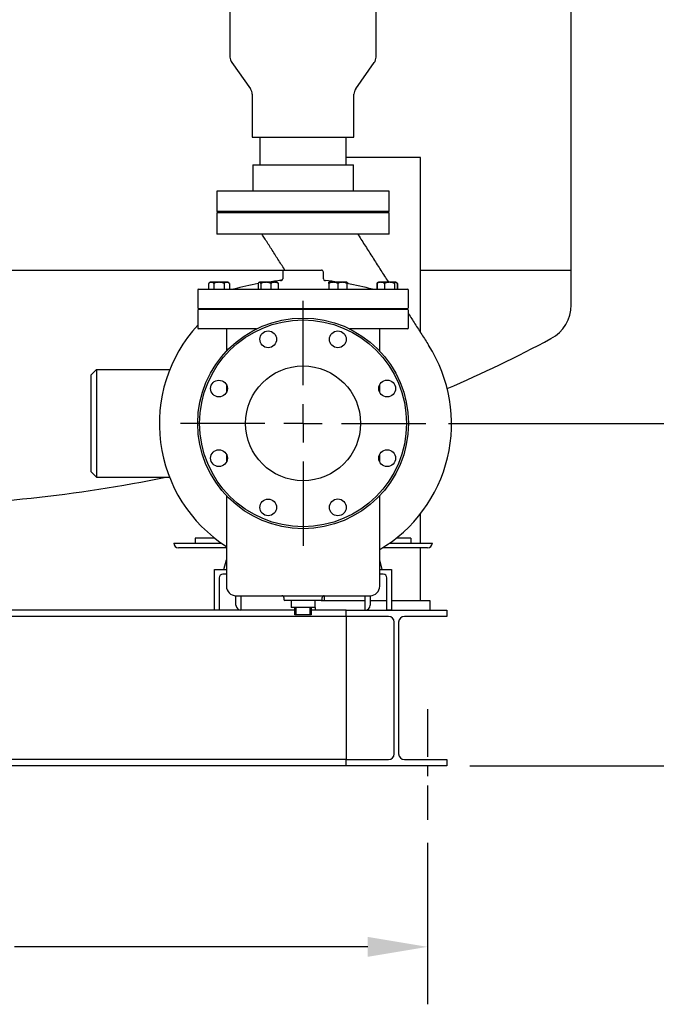
# Model space of a CAD drawing. Units: inches. Extents: x 7 to 523, y 4 to 406.
# Drawn here: x 387 to 420, y 68 to 119 of the extents above; entities that cross this region are included whole.
import ezdxf

# ---------------------------------------------------------------- set-up
doc = ezdxf.new("R2010")
doc.units = ezdxf.units.IN
doc.header["$MEASUREMENT"] = 0
doc.header["$PDSIZE"] = -1
doc.linetypes.add('CENTER', pattern=[2, 1.25, -0.25, 0.25, -0.25])
for name, color, linetype in [('DIMENSION', 7, 'Continuous'), ('OBJECT', 7, 'Continuous'), ('OVERRIDDEN', 7, 'Continuous')]:
    doc.layers.add(name, color=color, linetype=linetype)
doc.dimstyles.get("Standard").update_dxf_attribs({"dimtxt": 0.18, "dimasz": 0.18, "dimexe": 0.18, "dimexo": 0.0625, "dimgap": 0.09, "dimtad": 0, "dimtih": 1, "dimtoh": 1, "dimdec": 4, "dimzin": 0, "dimdsep": 46, "dimtxsty": 'Standard', "dimcen": 0.09, "dimadec": 0, "dimazin": 0, "dimtfac": 1, "dimtdec": 4, "dimtofl": 0, "dimtmove": 0, "dimatfit": 3, "dimfxl": 0, "dimtolj": 1, "dimtzin": 0, "dimarcsym": 0})

# ---------------------------------------------------------------- blocks, each defined once
blk = doc.blocks.new('_D_11')
at = {"layer": 'Defpoints', "color": 0}
for p in [(351.181, 77.572), (408.181, 77.572), (408.181, 70.937)]:
    blk.add_point(p, dxfattribs=at)
at = {"layer": 'OBJECT', "color": 0, "lineweight": -2}
for p, q in [((351.181, 76.372), (351.181, 67.937)), ((408.181, 76.372), (408.181, 67.937)), ((354.301, 70.937), (372.741, 70.937)), ((405.061, 70.937), (386.621, 70.937))]:
    blk.add_line(p, q, dxfattribs=at)
at = {"layer": 'OBJECT', "color": 0}
for points in [[(354.301, 71.457), (354.301, 70.417), (351.181, 70.937)], [(405.061, 70.417), (405.061, 71.457), (408.181, 70.937)]]:
    blk.add_solid(points, dxfattribs=at)
at = {"layer": 'OBJECT', "color": 0, "insert": (379.681, 72.437), "char_height": 3, "attachment_point": 2}
blk.add_mtext('\\A1;57.00', dxfattribs=at)
blk = doc.blocks.new('_D_12')
at = {"layer": 'Defpoints', "color": 0}
for p in [(408.081, 98.275), (409.181, 80.385), (426.408, 80.385)]:
    blk.add_point(p, dxfattribs=at)
at = {"layer": 'OVERRIDDEN', "color": 0, "lineweight": -2}
for p, q in [((409.281, 98.275), (429.408, 98.275)), ((426.408, 95.155), (426.408, 92.27)), ((426.408, 83.505), (426.408, 86.39)), ((410.381, 80.385), (429.408, 80.385))]:
    blk.add_line(p, q, dxfattribs=at)
at = {"layer": 'OVERRIDDEN', "color": 0}
for points in [[(426.928, 95.155), (425.888, 95.155), (426.408, 98.275)], [(425.888, 83.505), (426.928, 83.505), (426.408, 80.385)]]:
    blk.add_solid(points, dxfattribs=at)
at = {"layer": 'OVERRIDDEN', "color": 0, "insert": (426.408, 90.83), "char_height": 3, "attachment_point": 2}
blk.add_mtext('\\A1;17.88', dxfattribs=at)
blk = doc.blocks.new('SW_CENTERMARKSYMBOL_0')
at = {"layer": 'OBJECT', "color": 0}
for p, q in [((0, 0.0833), (0, 0.2667)), ((0, 0), (0, 0.0417)), ((-0.0833, 0), (-0.2667, 0)), ((0, 0), (-0.0417, 0)), ((0, 0), (0, -0.0417)), ((0, 0), (0.0417, 0)), ((0.0833, 0), (0.2667, 0)), ((0, -0.0833), (0, -0.2667))]:
    blk.add_line(p, q, dxfattribs=at)

msp = doc.modelspace()

# ---------------------------------------------------------------- linework, layer by layer
at = {"color": 7, "linetype": 'Continuous', "lineweight": 25}
for p, q in [((415.681, 106.275), (415.681, 121.923)), ((397.868, 119.838), (397.868, 117.404)), ((405.493, 117.404), (405.493, 119.838)), ((397.961, 117.114), (398.932, 115.749)), ((404.43, 115.749), (405.401, 117.114)), ((399.025, 115.459), (399.025, 113.213)), ((404.337, 113.213), (404.337, 115.459)), ((399.025, 113.213), (404.337, 113.213)), ((399.431, 113.213), (399.431, 111.775)), ((403.931, 111.775), (403.931, 113.213)), ((407.806, 112.15), (403.931, 112.15)), ((407.806, 103.028), (407.806, 112.15)), ((399.056, 111.775), (399.056, 110.4)), ((399.056, 111.775), (404.306, 111.775)), ((404.306, 110.4), (404.306, 111.775)), ((397.181, 110.4), (397.181, 109.338)), ((406.181, 110.4), (397.181, 110.4)), ((406.181, 109.338), (406.181, 110.4)), ((406.181, 109.338), (397.181, 109.338)), ((397.181, 109.275), (397.181, 108.15)), ((406.181, 109.275), (397.181, 109.275)), ((398.587, 109.338), (398.587, 109.275)), ((404.775, 109.275), (404.775, 109.338)), ((406.181, 108.15), (406.181, 109.275)), ((406.181, 108.15), (397.181, 108.15)), ((356.556, 106.275), (400.718, 106.275)), ((400.618, 106.175), (400.618, 105.826)), ((400.718, 106.275), (402.643, 106.275)), ((402.743, 105.826), (402.743, 106.175)), ((407.806, 106.275), (415.681, 106.275)), ((415.681, 104.464), (415.681, 106.275)), ((396.751, 105.57), (396.751, 105.275)), ((397.292, 105.65), (396.876, 105.65)), ((397.022, 105.57), (397.022, 105.275)), ((397.709, 105.65), (397.292, 105.65)), ((397.563, 105.57), (397.563, 105.275)), ((397.834, 105.57), (397.834, 105.275)), ((399.34, 105.57), (399.34, 105.275)), ((400.157, 105.65), (399.447, 105.65)), ((399.48, 105.57), (399.48, 105.275)), ((400.003, 105.57), (400.003, 105.275)), ((400.279, 105.65), (400.157, 105.65)), ((400.386, 105.57), (400.386, 105.275)), ((403.03, 105.57), (403.03, 105.275)), ((403.915, 105.65), (403.082, 105.65)), ((403.499, 105.57), (403.499, 105.275)), ((403.967, 105.57), (403.967, 105.275)), ((404.021, 105.57), (404.021, 105.57)), ((405.528, 105.57), (405.528, 105.275)), ((405.546, 105.57), (405.546, 105.275)), ((406.486, 105.65), (405.653, 105.65)), ((405.929, 105.57), (405.929, 105.275)), ((406.452, 105.57), (406.452, 105.275)), ((406.592, 105.57), (406.592, 105.275)), ((406.611, 105.57), (406.611, 105.275)), ((396.181, 105.225), (396.181, 104.325)), ((396.231, 105.275), (407.131, 105.275)), ((398.056, 105.276), (398.056, 105.275)), ((398.056, 105.276), (399.34, 105.276)), ((400.386, 105.276), (403.03, 105.276)), ((403.967, 105.276), (405.306, 105.276)), ((405.306, 105.275), (405.306, 105.276)), ((407.181, 104.325), (407.181, 105.225)), ((396.181, 104.163), (396.181, 103.263)), ((396.231, 104.275), (407.131, 104.275)), ((407.131, 104.213), (396.231, 104.213)), ((396.681, 104.275), (396.681, 104.213)), ((396.933, 104.213), (396.933, 104.275)), ((397.215, 104.275), (397.215, 104.213)), ((399.433, 104.213), (399.433, 104.275)), ((400.113, 104.275), (400.113, 104.213)), ((403.249, 104.213), (403.249, 104.275)), ((403.929, 104.275), (403.929, 104.213)), ((406.147, 104.213), (406.147, 104.275)), ((406.429, 104.275), (406.429, 104.213)), ((406.681, 104.213), (406.681, 104.275)), ((407.01, 104.275), (407.05, 104.213)), ((407.181, 103.263), (407.181, 104.163)), ((399.258, 103.213), (396.231, 103.213)), ((397.681, 103.213), (397.681, 102.05)), ((407.131, 103.213), (404.104, 103.213)), ((405.681, 102.05), (405.681, 103.213)), ((390.621, 100.808), (390.902, 101.089)), ((390.621, 95.743), (390.621, 100.808)), ((390.902, 101.089), (390.902, 95.462)), ((390.902, 101.089), (394.727, 101.089)), ((397.681, 100.294), (397.681, 99.892)), ((405.681, 99.892), (405.681, 100.294)), ((397.681, 96.659), (397.681, 96.256)), ((405.681, 96.256), (405.681, 96.659)), ((390.902, 95.462), (390.621, 95.743)), ((390.902, 95.462), (394.711, 95.462)), ((397.681, 94.5), (397.681, 89.775)), ((405.681, 89.775), (405.681, 94.5)), ((407.806, 92.026), (407.806, 93.55)), ((396.056, 92.275), (396.056, 92.025)), ((397.075, 92.275), (396.056, 92.275)), ((407.306, 92.275), (406.537, 92.275)), ((407.306, 92.275), (407.306, 92.026)), ((394.931, 92.025), (394.931, 92.025)), ((394.931, 92.025), (397.41, 92.025)), ((397.681, 91.775), (395.181, 91.775)), ((408.181, 91.776), (405.825, 91.776)), ((406.202, 92.026), (408.431, 92.026)), ((407.806, 89.025), (407.806, 91.776)), ((408.431, 92.026), (408.431, 92.025)), ((397.547, 90.65), (397.681, 91.15)), ((405.815, 90.65), (405.681, 91.15)), ((397.056, 88.525), (397.056, 90.65)), ((397.056, 90.65), (397.681, 90.65)), ((405.681, 90.65), (406.306, 90.65)), ((406.306, 90.65), (406.306, 88.525)), ((397.306, 90.213), (397.306, 88.525)), ((397.681, 90.4), (397.493, 90.4)), ((405.868, 90.4), (405.681, 90.4)), ((406.056, 88.525), (406.056, 90.213)), ((398.181, 89.275), (405.181, 89.275)), ((398.181, 88.775), (398.181, 89.275)), ((398.431, 89.275), (398.431, 88.525)), ((400.681, 89.175), (400.681, 89.075)), ((402.631, 89.025), (400.731, 89.025)), ((401.056, 89.025), (401.056, 88.65)), ((402.306, 88.65), (402.306, 89.025)), ((402.631, 89.025), (404.931, 89.025)), ((402.681, 89.075), (402.681, 89.175)), ((402.806, 89.025), (402.806, 89.275)), ((404.931, 88.526), (404.931, 89.275)), ((405.181, 89.275), (405.181, 88.775)), ((405.181, 89.025), (406.056, 89.025)), ((406.306, 89.025), (408.306, 89.025)), ((408.306, 89.025), (408.306, 88.525)), ((401.256, 88.525), (355.431, 88.525)), ((397.306, 88.525), (397.056, 88.525)), ((402.306, 88.65), (401.056, 88.65)), ((401.256, 88.275), (401.256, 88.65)), ((401.306, 88.65), (401.306, 88.275)), ((402.056, 88.275), (402.056, 88.65)), ((402.106, 88.65), (402.106, 88.275)), ((403.931, 88.525), (402.106, 88.525)), ((402.306, 88.65), (402.306, 88.525)), ((403.931, 88.195), (403.931, 88.525)), ((403.931, 88.525), (409.181, 88.525)), ((404.931, 88.526), (404.931, 88.526)), ((406.306, 88.525), (406.056, 88.525)), ((409.181, 88.525), (409.181, 88.195)), ((403.931, 88.195), (355.431, 88.195)), ((401.306, 88.275), (401.256, 88.275)), ((402.056, 88.275), (401.306, 88.275)), ((402.106, 88.275), (402.056, 88.275)), ((406.141, 88.195), (403.931, 88.195)), ((403.931, 88.195), (403.931, 87.895)), ((409.181, 88.195), (406.971, 88.195)), ((403.931, 87.895), (403.931, 81.015)), ((406.441, 81.015), (406.441, 87.895)), ((406.671, 87.895), (406.671, 81.015)), ((403.931, 81.015), (403.931, 80.715)), ((403.931, 80.715), (355.431, 80.715)), ((403.931, 80.385), (355.431, 80.385)), ((403.931, 80.385), (403.931, 80.715)), ((403.931, 80.715), (406.141, 80.715)), ((409.181, 80.385), (403.931, 80.385)), ((406.971, 80.715), (409.181, 80.715)), ((409.181, 80.715), (409.181, 80.385))]:
    msp.add_line(p, q, dxfattribs=at)
at = {"color": 7, "linetype": 'Continuous', "lineweight": 25, "flags": 128}
for points in [[(400.061, 105.678), (400.369, 105.744), (400.61, 105.786)], [(403.984, 105.632), (403.976, 105.636), (403.968, 105.64)]]:
    msp.add_lwpolyline(points, dxfattribs=at)
at = {"color": 7, "linetype": 'Continuous', "lineweight": 25}
for centre, radius in [((401.681, 98.275), 5.5), ((401.681, 98.275), 5.4), ((399.863, 102.664), 0.437), ((403.499, 102.664), 0.438), ((401.681, 98.275), 3), ((397.292, 100.093), 0.437), ((406.069, 100.093), 0.438), ((397.292, 96.458), 0.437), ((406.069, 96.458), 0.438), ((399.863, 93.887), 0.437), ((403.499, 93.887), 0.438)]:
    msp.add_circle(centre, radius, dxfattribs=at)
for centre, radius, start, end in [((398.368, 117.404), 0.5, 180, 215.4333), ((404.993, 117.404), 0.5, 324.5667, 0), ((398.525, 115.459), 0.5, 0, 35.4333), ((404.837, 115.459), 0.5, 144.5667, 180), ((400.718, 106.175), 0.1, 90, 180), ((402.643, 106.175), 0.1, 0, 90), ((396.876, 105.513), 0.138, 90, 154.6817), ((397.709, 105.513), 0.138, 43.4927, 90), ((401.681, 92.386), 13.391, 100.0665, 105.7066), ((399.447, 105.513), 0.138, 90, 120.1025), ((401.681, 92.386), 13.391, 94.9434, 97.8662), ((400.279, 105.513), 0.138, 59.8762, 90), ((400.518, 105.826), 0.1, 274.9434, 0), ((402.843, 105.826), 0.1, 180, 265.0566), ((401.681, 92.386), 13.391, 82.1338, 85.0566), ((403.082, 105.513), 0.138, 90, 112.4191), ((403.915, 105.513), 0.138, 67.614, 90), ((401.681, 92.386), 13.391, 74.2934, 80.1649), ((405.653, 105.513), 0.138, 120.0761, 154.6785), ((405.653, 105.513), 0.138, 90, 120.0761), ((406.486, 105.513), 0.138, 59.8987, 90), ((396.231, 105.225), 0.05, 90, 180), ((407.131, 105.225), 0.05, 0, 90), ((413.681, 104.464), 2, 298.0767, 0), ((396.231, 104.325), 0.05, 180, 270), ((396.231, 104.163), 0.05, 90, 180), ((407.131, 104.325), 0.05, 270, 0), ((407.131, 104.163), 0.05, 0, 90), ((401.806, 98.255), 7.625, 137.5363, 237.2494), ((396.231, 103.263), 0.05, 180, 270), ((407.131, 103.263), 0.05, 270, 0), ((401.806, 98.255), 7.625, 300.5438, 32.5238), ((379.681, 168.203), 74.24, 293.43565, 298.07666), ((379.681, 168.203), 74.24, 270.53059, 281.53231), ((395.181, 92.025), 0.25, 180, 270), ((408.181, 92.025), 0.25, 270, 0), ((397.493, 90.213), 0.188, 90, 180), ((405.868, 90.213), 0.188, 360, 90), ((398.181, 89.775), 0.5, 180, 270), ((405.181, 89.775), 0.5, 270, 0), ((400.581, 89.175), 0.1, 0, 90), ((400.731, 89.075), 0.05, 180, 270), ((402.631, 89.075), 0.05, 270, 0), ((402.781, 89.175), 0.1, 90, 180), ((398.431, 88.775), 0.25, 180, 270), ((404.931, 88.775), 0.25, 270, 0), ((406.141, 87.895), 0.3, 0, 90), ((406.971, 87.895), 0.3, 90, 180), ((406.141, 81.015), 0.3, 270, 0), ((406.971, 81.015), 0.3, 180, 270)]:
    msp.add_arc(centre, radius, start, end, dxfattribs=at)
for points, knots in [([(400.735, 106.275), (400.714, 106.309), (400.634, 106.434), (400.499, 106.646), (400.328, 106.913), (400.158, 107.18), (399.991, 107.442), (399.827, 107.699), (399.678, 107.933), (399.581, 108.085), (399.54, 108.15)], [0, 0, 0, 0, 0.051707, 0.193349, 0.337497, 0.483017, 0.628544, 0.764531, 0.898343, 1, 1, 1, 1]), ([(404.54, 108.15), (404.546, 108.14), (404.679, 107.931), (404.939, 107.524), (405.317, 106.931), (405.695, 106.338), (405.967, 105.912), (406.113, 105.682), (406.134, 105.65)], [0, 0, 0, 0, 0.012207, 0.247596, 0.484397, 0.722515, 0.961509, 1, 1, 1, 1]), ([(397.022, 105.57), (397.02, 105.574), (397.016, 105.583), (397.008, 105.593), (396.997, 105.606), (396.984, 105.616), (396.97, 105.624), (396.957, 105.629), (396.944, 105.634), (396.931, 105.636), (396.916, 105.638), (396.901, 105.64), (396.882, 105.64), (396.859, 105.639), (396.839, 105.636), (396.823, 105.632), (396.809, 105.627), (396.793, 105.619), (396.776, 105.606), (396.764, 105.592), (396.756, 105.58), (396.753, 105.573), (396.751, 105.57)], [0, 0, 0, 0, 0.029985, 0.06047, 0.097621, 0.158962, 0.207963, 0.257255, 0.288432, 0.354487, 0.389339, 0.445278, 0.508762, 0.590655, 0.685717, 0.718111, 0.766972, 0.830059, 0.8938, 0.950589, 0.979416, 1, 1, 1, 1]), ([(397.563, 105.57), (397.562, 105.571), (397.56, 105.574), (397.555, 105.579), (397.549, 105.583), (397.542, 105.589), (397.536, 105.593), (397.53, 105.596), (397.525, 105.599), (397.52, 105.602), (397.512, 105.606), (397.502, 105.61), (397.491, 105.614), (397.48, 105.618), (397.467, 105.622), (397.455, 105.625), (397.445, 105.627), (397.434, 105.629), (397.421, 105.631), (397.405, 105.634), (397.389, 105.635), (397.373, 105.637), (397.355, 105.638), (397.339, 105.639), (397.325, 105.639), (397.31, 105.64), (397.293, 105.64), (397.275, 105.64), (397.261, 105.639), (397.247, 105.639), (397.231, 105.638), (397.213, 105.637), (397.203, 105.636), (397.192, 105.635), (397.182, 105.634), (397.166, 105.632), (397.153, 105.63), (397.143, 105.628), (397.132, 105.625), (397.12, 105.623), (397.108, 105.619), (397.1, 105.616), (397.092, 105.614), (397.085, 105.611), (397.074, 105.606), (397.064, 105.601), (397.055, 105.597), (397.049, 105.593), (397.045, 105.59), (397.041, 105.588), (397.037, 105.584), (397.032, 105.58), (397.027, 105.576), (397.024, 105.573), (397.022, 105.57)], [0, 0, 0, 0, 0.008138, 0.016287, 0.038579, 0.045986, 0.061053, 0.076323, 0.083969, 0.091593, 0.106997, 0.127719, 0.148439, 0.169159, 0.190309, 0.218648, 0.232833, 0.246986, 0.275501, 0.303434, 0.331366, 0.359298, 0.387397, 0.424909, 0.443671, 0.462421, 0.499999, 0.536783, 0.555179, 0.573567, 0.610406, 0.638113, 0.66582, 0.66583, 0.693527, 0.721358, 0.749118, 0.763008, 0.776881, 0.804771, 0.825896, 0.847021, 0.847049, 0.868148, 0.889618, 0.908244, 0.926919, 0.93949, 0.945783, 0.952062, 0.964728, 0.976446, 0.982313, 1, 1, 1, 1]), ([(397.834, 105.57), (397.832, 105.573), (397.828, 105.582), (397.82, 105.594), (397.807, 105.607), (397.794, 105.617), (397.782, 105.624), (397.772, 105.628), (397.763, 105.631), (397.747, 105.636), (397.727, 105.639), (397.704, 105.64), (397.685, 105.64), (397.668, 105.638), (397.654, 105.636), (397.641, 105.634), (397.631, 105.631), (397.62, 105.626), (397.608, 105.621), (397.596, 105.613), (397.585, 105.603), (397.575, 105.592), (397.568, 105.58), (397.565, 105.574), (397.563, 105.57)], [0, 0, 0, 0, 0.0205828, 0.0628205, 0.1062067, 0.1691996, 0.2117191, 0.2330451, 0.2797417, 0.3108614, 0.4032856, 0.4843606, 0.5483756, 0.6075651, 0.6615086, 0.6939168, 0.7427368, 0.7690462, 0.818618, 0.8620045, 0.9023943, 0.9505725, 0.9751565, 1, 1, 1, 1]), ([(399.48, 105.57), (399.48, 105.573), (399.478, 105.58), (399.474, 105.592), (399.467, 105.606), (399.459, 105.619), (399.45, 105.628), (399.439, 105.634), (399.429, 105.638), (399.42, 105.639), (399.413, 105.64), (399.406, 105.64), (399.401, 105.639), (399.396, 105.639), (399.391, 105.637), (399.386, 105.636), (399.381, 105.634), (399.373, 105.629), (399.365, 105.622), (399.358, 105.613), (399.352, 105.604), (399.347, 105.594), (399.344, 105.583), (399.341, 105.574), (399.34, 105.57)], [0, 0, 0, 0, 0.0205837, 0.0488409, 0.1061973, 0.1691929, 0.2330246, 0.2951876, 0.3886226, 0.435826, 0.4840006, 0.5322609, 0.5644799, 0.5967364, 0.6289567, 0.6611438, 0.6936216, 0.7427392, 0.8186002, 0.8619886, 0.9023802, 0.9384746, 0.9690073, 1, 1, 1, 1]), ([(400.003, 105.57), (399.997, 105.577), (399.984, 105.589), (399.958, 105.605), (399.927, 105.618), (399.898, 105.625), (399.875, 105.63), (399.852, 105.634), (399.828, 105.636), (399.799, 105.638), (399.771, 105.64), (399.734, 105.64), (399.689, 105.639), (399.651, 105.636), (399.618, 105.632), (399.592, 105.627), (399.561, 105.619), (399.534, 105.608), (399.514, 105.598), (399.501, 105.589), (399.489, 105.58), (399.483, 105.573), (399.48, 105.57)], [0, 0, 0, 0, 0.0481, 0.097549, 0.158893, 0.230202, 0.257172, 0.288349, 0.354407, 0.389261, 0.445202, 0.508688, 0.590585, 0.68565, 0.718046, 0.766909, 0.829999, 0.893742, 0.921962, 0.950527, 0.979415, 1, 1, 1, 1]), ([(400.386, 105.57), (400.386, 105.571), (400.384, 105.573), (400.381, 105.577), (400.378, 105.582), (400.374, 105.586), (400.369, 105.591), (400.365, 105.595), (400.359, 105.599), (400.355, 105.602), (400.35, 105.605), (400.346, 105.609), (400.339, 105.612), (400.331, 105.616), (400.323, 105.62), (400.314, 105.623), (400.306, 105.626), (400.298, 105.628), (400.292, 105.63), (400.285, 105.631), (400.278, 105.633), (400.268, 105.635), (400.257, 105.636), (400.245, 105.638), (400.233, 105.639), (400.222, 105.639), (400.212, 105.64), (400.203, 105.64), (400.195, 105.64), (400.186, 105.64), (400.177, 105.64), (400.167, 105.639), (400.157, 105.639), (400.145, 105.638), (400.133, 105.636), (400.122, 105.635), (400.113, 105.633), (400.105, 105.632), (400.099, 105.63), (400.092, 105.629), (400.085, 105.626), (400.077, 105.624), (400.068, 105.621), (400.06, 105.617), (400.052, 105.613), (400.045, 105.609), (400.04, 105.606), (400.035, 105.603), (400.03, 105.599), (400.025, 105.595), (400.019, 105.59), (400.014, 105.585), (400.008, 105.578), (400.005, 105.573), (400.003, 105.57)], [0, 0, 0, 0, 0.004068, 0.016287, 0.027423, 0.042286, 0.053521, 0.06869, 0.08015, 0.099296, 0.107, 0.117359, 0.13808, 0.158801, 0.179736, 0.204479, 0.225745, 0.239914, 0.261246, 0.275506, 0.289471, 0.317404, 0.345337, 0.373352, 0.406157, 0.434295, 0.453051, 0.481215, 0.500005, 0.518396, 0.545986, 0.564378, 0.591991, 0.624265, 0.651971, 0.679684, 0.707447, 0.721364, 0.735243, 0.756069, 0.769951, 0.79083, 0.815339, 0.836463, 0.857603, 0.878886, 0.889626, 0.898936, 0.917586, 0.933212, 0.942645, 0.964732, 0.979382, 1, 1, 1, 1]), ([(400.348, 105.632), (400.349, 105.631), (400.352, 105.63), (400.357, 105.626), (400.362, 105.621), (400.369, 105.613), (400.375, 105.603), (400.379, 105.592), (400.383, 105.58), (400.385, 105.574), (400.386, 105.57)], [0, 0, 0, 0, 0.081175, 0.17514, 0.352188, 0.507144, 0.651398, 0.823468, 0.91127, 1, 1, 1, 1]), ([(403.499, 105.57), (403.496, 105.573), (403.489, 105.582), (403.475, 105.594), (403.453, 105.607), (403.43, 105.617), (403.41, 105.624), (403.392, 105.628), (403.376, 105.631), (403.348, 105.636), (403.314, 105.639), (403.275, 105.64), (403.241, 105.64), (403.212, 105.638), (403.188, 105.636), (403.166, 105.634), (403.148, 105.631), (403.128, 105.626), (403.109, 105.621), (403.088, 105.613), (403.068, 105.603), (403.051, 105.592), (403.038, 105.58), (403.033, 105.574), (403.03, 105.57)], [0, 0, 0, 0, 0.020583, 0.06282, 0.106207, 0.1692, 0.211719, 0.233045, 0.279742, 0.310861, 0.403286, 0.484361, 0.548376, 0.607565, 0.661509, 0.693917, 0.742737, 0.769046, 0.818618, 0.862004, 0.902394, 0.950572, 0.975156, 1, 1, 1, 1]), ([(403.03, 105.57), (403.03, 105.571), (403.03, 105.574), (403.03, 105.579), (403.03, 105.583), (403.03, 105.589), (403.03, 105.593), (403.03, 105.596), (403.03, 105.599), (403.03, 105.602), (403.03, 105.606), (403.03, 105.61), (403.03, 105.614), (403.03, 105.618), (403.03, 105.622), (403.03, 105.625), (403.03, 105.627), (403.03, 105.629), (403.03, 105.631), (403.03, 105.634), (403.03, 105.635), (403.03, 105.637), (403.03, 105.638), (403.03, 105.639), (403.03, 105.639), (403.03, 105.64), (403.03, 105.64), (403.03, 105.64)], [0, 0, 0, 0, 0.016275, 0.032575, 0.077158, 0.091972, 0.122106, 0.152647, 0.167941, 0.183187, 0.213996, 0.25544, 0.296881, 0.338321, 0.380622, 0.4373, 0.465671, 0.493977, 0.551006, 0.606873, 0.662739, 0.718603, 0.774802, 0.849826, 0.88735, 0.92485, 1, 1, 1, 1]), ([(403.967, 105.57), (403.964, 105.574), (403.957, 105.583), (403.944, 105.593), (403.925, 105.606), (403.902, 105.616), (403.877, 105.624), (403.856, 105.629), (403.832, 105.634), (403.81, 105.636), (403.784, 105.638), (403.759, 105.64), (403.726, 105.64), (403.686, 105.639), (403.651, 105.636), (403.622, 105.632), (403.599, 105.627), (403.571, 105.619), (403.542, 105.606), (403.521, 105.592), (403.507, 105.58), (403.501, 105.573), (403.499, 105.57)], [0, 0, 0, 0, 0.029985, 0.0604699, 0.0976211, 0.1589624, 0.2079633, 0.2572553, 0.2884316, 0.3544865, 0.3893392, 0.4452778, 0.5087616, 0.5906551, 0.6857167, 0.7181109, 0.766972, 0.8300594, 0.8938, 0.9505889, 0.9794161, 1, 1, 1, 1]), ([(403.967, 105.64), (403.967, 105.64), (403.967, 105.64), (403.967, 105.639), (403.967, 105.639), (403.967, 105.638), (403.967, 105.637), (403.967, 105.636), (403.967, 105.635), (403.967, 105.634), (403.967, 105.632), (403.967, 105.63), (403.967, 105.628), (403.967, 105.625), (403.967, 105.623), (403.967, 105.619), (403.967, 105.616), (403.967, 105.614), (403.967, 105.611), (403.967, 105.606), (403.967, 105.601), (403.967, 105.597), (403.967, 105.593), (403.967, 105.59), (403.967, 105.588), (403.967, 105.584), (403.967, 105.58), (403.967, 105.576), (403.967, 105.573), (403.967, 105.57)], [0, 0, 0, 0, 0.0735333, 0.1103264, 0.1471037, 0.2207851, 0.2762006, 0.3316168, 0.3316367, 0.3870337, 0.4426961, 0.498219, 0.525999, 0.5537462, 0.6095294, 0.6517799, 0.694032, 0.6940883, 0.7362863, 0.7792286, 0.8164809, 0.8538331, 0.878976, 0.8915618, 0.9041213, 0.9294543, 0.9528895, 0.9646256, 1, 1, 1, 1]), ([(404.021, 105.57), (404.021, 105.571), (404.019, 105.574), (404.015, 105.579), (404.011, 105.583), (404.007, 105.589), (404.002, 105.593), (403.998, 105.596), (403.994, 105.599), (403.991, 105.602), (403.986, 105.606), (403.978, 105.61), (403.972, 105.614), (403.968, 105.615), (403.967, 105.616)], [0, 0, 0, 0, 0.051848, 0.103773, 0.245798, 0.292991, 0.388988, 0.486279, 0.535, 0.583571, 0.681715, 0.813742, 0.94576, 1, 1, 1, 1]), ([(403.984, 105.632), (403.985, 105.631), (403.989, 105.629), (403.995, 105.624), (404.002, 105.616), (404.009, 105.606), (404.014, 105.594), (404.018, 105.584), (404.02, 105.575), (404.021, 105.57)], [0, 0, 0, 0, 0.081157, 0.269189, 0.435308, 0.651333, 0.765459, 0.881759, 1, 1, 1, 1]), ([(405.564, 105.614), (405.56, 105.611), (405.553, 105.606), (405.542, 105.594), (405.534, 105.582), (405.529, 105.573), (405.528, 105.57)], [0, 0, 0, 0, 0.284605, 0.570227, 0.861356, 1, 1, 1, 1]), ([(405.929, 105.57), (405.929, 105.571), (405.927, 105.573), (405.925, 105.577), (405.921, 105.582), (405.917, 105.586), (405.912, 105.591), (405.908, 105.595), (405.903, 105.599), (405.898, 105.602), (405.894, 105.605), (405.889, 105.609), (405.882, 105.612), (405.874, 105.616), (405.866, 105.62), (405.857, 105.623), (405.849, 105.626), (405.842, 105.628), (405.835, 105.63), (405.828, 105.631), (405.821, 105.633), (405.812, 105.635), (405.8, 105.636), (405.788, 105.638), (405.776, 105.639), (405.766, 105.639), (405.756, 105.64), (405.747, 105.64), (405.738, 105.64), (405.729, 105.64), (405.72, 105.64), (405.711, 105.639), (405.7, 105.639), (405.688, 105.638), (405.676, 105.636), (405.665, 105.635), (405.656, 105.633), (405.648, 105.632), (405.642, 105.63), (405.636, 105.629), (405.628, 105.626), (405.62, 105.624), (405.612, 105.621), (405.603, 105.617), (405.595, 105.613), (405.588, 105.609), (405.583, 105.606), (405.578, 105.603), (405.573, 105.599), (405.568, 105.595), (405.563, 105.59), (405.558, 105.585), (405.552, 105.578), (405.548, 105.573), (405.546, 105.57)], [0, 0, 0, 0, 0.0040682, 0.0162866, 0.0274229, 0.0422859, 0.0535207, 0.0686896, 0.0801503, 0.099296, 0.1070001, 0.1173585, 0.1380805, 0.158801, 0.1797363, 0.2044793, 0.2257448, 0.2399139, 0.2612459, 0.2755056, 0.2894712, 0.3174043, 0.3453367, 0.3733524, 0.4061573, 0.4342952, 0.453051, 0.4812145, 0.5000049, 0.5183959, 0.5459863, 0.5643782, 0.5919911, 0.6242647, 0.6519715, 0.6796835, 0.7074471, 0.7213637, 0.7352428, 0.7560692, 0.7699505, 0.7908301, 0.8153389, 0.8364634, 0.8576028, 0.8788863, 0.8896258, 0.8989364, 0.9175862, 0.9332118, 0.9426449, 0.9647322, 0.979382, 1, 1, 1, 1]), ([(405.546, 105.57), (405.548, 105.577), (405.552, 105.589), (405.559, 105.605), (405.567, 105.618), (405.575, 105.625), (405.58, 105.63), (405.583, 105.631), (405.584, 105.632)], [0, 0, 0, 0, 0.171797, 0.348412, 0.567511, 0.822205, 0.918533, 1, 1, 1, 1]), ([(406.452, 105.57), (406.449, 105.573), (406.441, 105.582), (406.425, 105.594), (406.401, 105.607), (406.375, 105.617), (406.353, 105.624), (406.333, 105.628), (406.315, 105.631), (406.284, 105.636), (406.246, 105.639), (406.202, 105.64), (406.165, 105.64), (406.132, 105.638), (406.105, 105.636), (406.081, 105.634), (406.061, 105.631), (406.038, 105.626), (406.017, 105.621), (405.994, 105.613), (405.971, 105.603), (405.953, 105.592), (405.939, 105.58), (405.932, 105.574), (405.929, 105.57)], [0, 0, 0, 0, 0.020583, 0.06282, 0.106207, 0.1692, 0.211719, 0.233045, 0.279742, 0.310861, 0.403286, 0.484361, 0.548376, 0.607565, 0.661509, 0.693917, 0.742737, 0.769046, 0.818618, 0.862004, 0.902394, 0.950572, 0.975156, 1, 1, 1, 1]), ([(406.592, 105.57), (406.59, 105.577), (406.587, 105.589), (406.58, 105.605), (406.572, 105.618), (406.564, 105.625), (406.558, 105.63), (406.552, 105.634), (406.545, 105.636), (406.537, 105.638), (406.53, 105.64), (406.52, 105.64), (406.508, 105.639), (406.498, 105.636), (406.489, 105.632), (406.482, 105.627), (406.474, 105.619), (406.466, 105.608), (406.461, 105.598), (406.457, 105.589), (406.454, 105.58), (406.453, 105.573), (406.452, 105.57)], [0, 0, 0, 0, 0.0481, 0.097549, 0.158893, 0.230202, 0.257172, 0.288349, 0.354407, 0.389261, 0.445202, 0.508688, 0.590585, 0.68565, 0.718046, 0.766909, 0.829999, 0.893742, 0.921962, 0.950527, 0.979415, 1, 1, 1, 1]), ([(406.611, 105.57), (406.609, 105.573), (406.604, 105.584), (406.596, 105.595), (406.585, 105.606), (406.578, 105.612), (406.573, 105.615), (406.572, 105.616)], [0, 0, 0, 0, 0.131532, 0.494263, 0.67848, 0.945832, 1, 1, 1, 1]), ([(407.181, 104.008), (407.294, 103.83), (407.526, 103.467), (407.878, 102.916), (408.116, 102.542), (408.235, 102.355)], [0, 0, 0, 0, 0.3247772, 0.6630489, 1, 1, 1, 1])]:
    msp.add_open_spline(points, degree=3, knots=knots, dxfattribs=at)
at = {"layer": 'DIMENSION', "linetype": 'CENTER', "ltscale": 2}
msp.add_line((408.181, 83.358), (408.181, 77.572), dxfattribs=at)

# ---------------------------------------------------------------- block references
at = {"layer": 'OBJECT', "xscale": 24, "yscale": 24, "zscale": 24}
msp.add_blockref('SW_CENTERMARKSYMBOL_0', (401.681, 98.275), dxfattribs=at)

# ---------------------------------------------------------------- dimensions: what is measured, and where the dimension line sits
at = {"layer": 'OBJECT'}
dim = msp.add_linear_dim(base=(408.181, 70.937), p1=(351.181, 77.572), p2=(408.181, 77.572), dimstyle='Standard', override={"dimscale": 24, "dimtxt": 0.125, "dimasz": 0.13, "dimexe": 0.125, "dimexo": 0.05, "dimgap": 0.06, "dimdec": 2, "dimadec": 2, "dimtdec": 2}, dxfattribs=at)
dim.commit()
dim.dimension.update_dxf_attribs({"geometry": '_D_11', "text_midpoint": (379.681, 70.937), "dimtype": 160})
at = {"layer": 'OVERRIDDEN'}
dim = msp.add_linear_dim(base=(426.408, 80.385), p1=(408.081, 98.275), p2=(409.181, 80.385), angle=90, text='17.88', dimstyle='Standard', override={"dimscale": 24, "dimtxt": 0.125, "dimasz": 0.13, "dimexe": 0.125, "dimexo": 0.05, "dimgap": 0.06, "dimdec": 2, "dimadec": 2, "dimtdec": 2}, dxfattribs=at)
dim.commit()
dim.dimension.update_dxf_attribs({"geometry": '_D_12', "text_midpoint": (426.408, 89.33), "dimtype": 160})

doc.saveas('drawing.dxf')
